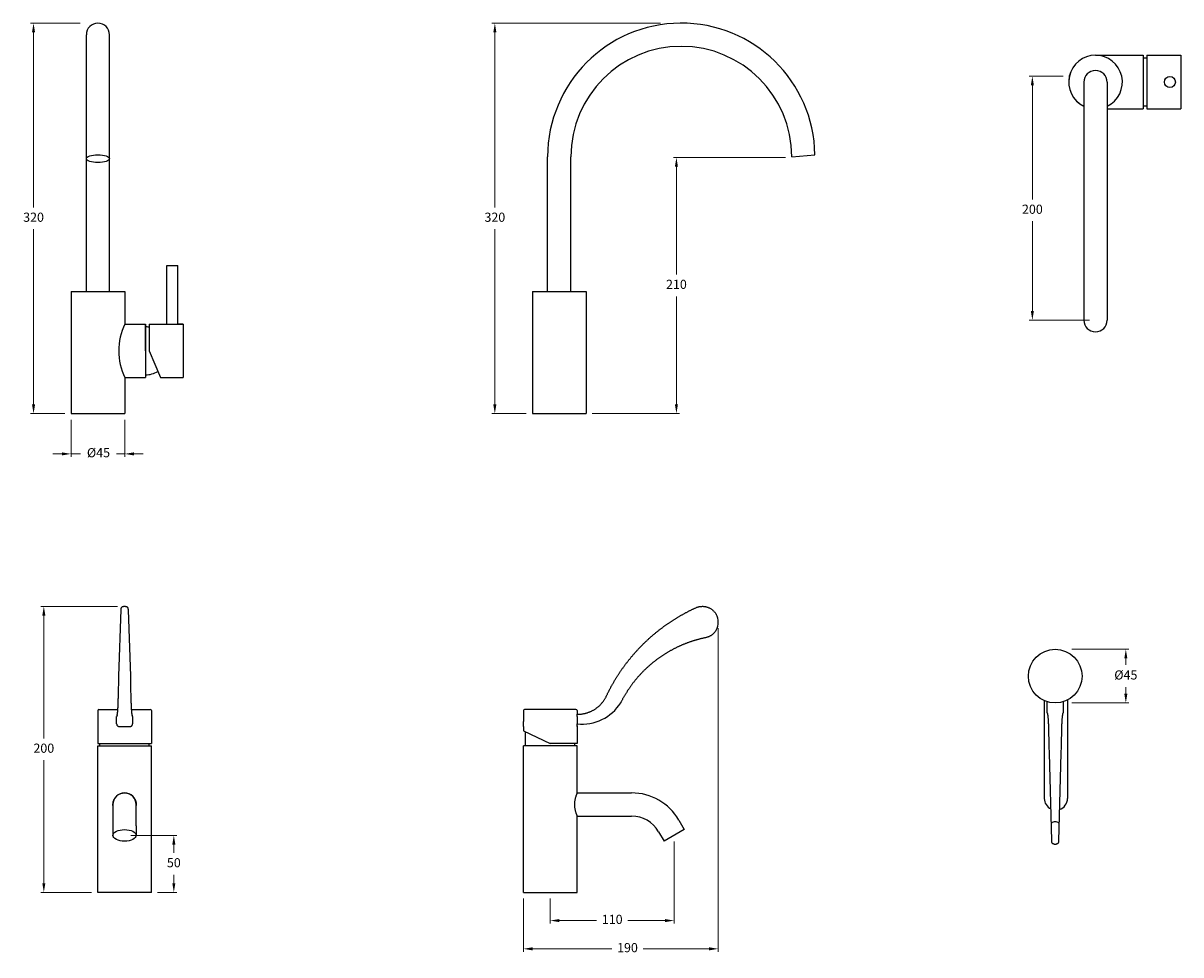
# Model space of a CAD drawing. Units: inches. Extents: x 523 to 1472, y 336 to 1099.
import ezdxf

# ---------------------------------------------------------------- set-up
doc = ezdxf.new("R2010")
doc.units = ezdxf.units.IN
doc.header["$MEASUREMENT"] = 0
doc.layers.add('Visible (ISO)', color=7, linetype='Continuous', lineweight=25)
doc.styles.get("Standard").update_dxf_attribs({"font": 'GOTHIC.TTF'})
doc.dimstyles.new('200', dxfattribs={"dimtxt": 5, "dimasz": 5, "dimexe": 1.25, "dimexo": 5, "dimgap": 1, "dimtad": 0, "dimtih": 1, "dimtoh": 1, "dimtxsty": 'Standard', "dimcen": 0, "dimclrd": 256, "dimclre": 256, "dimadec": 0, "dimazin": 0, "dimtfac": 1, "dimtmove": 0, "dimatfit": 3, "dimfxl": 1, "dimlwd": 9, "dimlwe": 9, "dimarcsym": 0})

# ---------------------------------------------------------------- blocks, each defined once
blk = doc.blocks.new('*D19')
at = {"lineweight": 9, "transparency": 16777216}
for p, q in [((562.57, 774.29), (562.57, 743.82)), ((606.57, 774.29), (606.57, 743.82)), ((555.07, 746.32), (547.57, 746.32)), ((562.57, 746.32), (570.22, 746.32)), ((606.57, 746.32), (599.82, 746.32)), ((614.07, 746.32), (621.57, 746.32))]:
    blk.add_line(p, q, dxfattribs=at)
at = {"transparency": 16777216}
for points in [[(555.07, 747.57), (555.07, 745.07), (562.57, 746.32)], [(614.07, 747.57), (614.07, 745.07), (606.57, 746.32)]]:
    blk.add_solid(points, dxfattribs=at)
at = {"layer": 'Defpoints', "color": 0, "transparency": 16777216}
for p in [(562.57, 779.29), (606.57, 779.29), (606.57, 746.32)]:
    blk.add_point(p, dxfattribs=at)
at = {"color": 0, "transparency": 16777216, "insert": (585.02, 746.32), "char_height": 7.5, "attachment_point": 5}
blk.add_mtext('%%C45', dxfattribs=at)
blk = doc.blocks.new('*D20')
at = {"lineweight": 9, "transparency": 16777216}
for p, q in [((1375.53, 1055.87), (1347.75, 1055.87)), ((1350.25, 1048.37), (1350.25, 954.78)), ((1350.25, 863.37), (1350.25, 936.9)), ((1396.99, 855.87), (1347.75, 855.87))]:
    blk.add_line(p, q, dxfattribs=at)
at = {"transparency": 16777216}
for points in [[(1349, 1048.37), (1351.5, 1048.37), (1350.25, 1055.87)], [(1349, 863.37), (1351.5, 863.37), (1350.25, 855.87)]]:
    blk.add_solid(points, dxfattribs=at)
at = {"layer": 'Defpoints', "color": 0, "transparency": 16777216}
for p in [(1380.53, 1055.87), (1350.25, 855.87), (1401.99, 855.87)]:
    blk.add_point(p, dxfattribs=at)
at = {"color": 0, "transparency": 16777216, "insert": (1350.25, 945.84), "char_height": 7.5, "attachment_point": 5}
blk.add_mtext('200', dxfattribs=at)
blk = doc.blocks.new('*D21')
at = {"lineweight": 9, "transparency": 16777216}
for p, q in [((1045.43, 1099.29), (907.3, 1099.29)), ((909.8, 1091.79), (909.8, 948.22)), ((909.8, 786.79), (909.8, 930.35)), ((935.56, 779.29), (907.3, 779.29))]:
    blk.add_line(p, q, dxfattribs=at)
at = {"transparency": 16777216}
for points in [[(908.55, 1091.79), (911.05, 1091.79), (909.8, 1099.29)], [(908.55, 786.79), (911.05, 786.79), (909.8, 779.29)]]:
    blk.add_solid(points, dxfattribs=at)
at = {"layer": 'Defpoints', "color": 0, "transparency": 16777216}
for p in [(909.8, 1099.29), (1050.43, 1099.29), (940.56, 779.29)]:
    blk.add_point(p, dxfattribs=at)
at = {"color": 0, "transparency": 16777216, "insert": (909.8, 939.29), "char_height": 7.5, "attachment_point": 5}
blk.add_mtext('320', dxfattribs=at)
blk = doc.blocks.new('*D22')
at = {"lineweight": 9, "transparency": 16777216}
for p, q in [((1148.06, 989.29), (1056.08, 989.29)), ((1058.58, 981.79), (1058.58, 893.23)), ((1058.58, 786.79), (1058.58, 875.35)), ((989.56, 779.29), (1061.08, 779.29))]:
    blk.add_line(p, q, dxfattribs=at)
at = {"transparency": 16777216}
for points in [[(1057.33, 981.79), (1059.83, 981.79), (1058.58, 989.29)], [(1057.33, 786.79), (1059.83, 786.79), (1058.58, 779.29)]]:
    blk.add_solid(points, dxfattribs=at)
at = {"layer": 'Defpoints', "color": 0, "transparency": 16777216}
for p in [(1058.58, 989.29), (1153.06, 989.29), (984.56, 779.29)]:
    blk.add_point(p, dxfattribs=at)
at = {"color": 0, "transparency": 16777216, "insert": (1058.58, 884.29), "char_height": 7.5, "attachment_point": 5}
blk.add_mtext('210', dxfattribs=at)
blk = doc.blocks.new('*D24')
at = {"lineweight": 9, "transparency": 16777216}
for p, q in [((570.07, 1099.29), (529.31, 1099.29)), ((531.81, 1091.79), (531.81, 948.22)), ((531.81, 786.79), (531.81, 930.35)), ((557.57, 779.29), (529.31, 779.29))]:
    blk.add_line(p, q, dxfattribs=at)
at = {"transparency": 16777216}
for points in [[(530.56, 1091.79), (533.06, 1091.79), (531.81, 1099.29)], [(530.56, 786.79), (533.06, 786.79), (531.81, 779.29)]]:
    blk.add_solid(points, dxfattribs=at)
at = {"layer": 'Defpoints', "color": 0, "transparency": 16777216}
for p in [(531.81, 1099.29), (575.07, 1099.29), (562.57, 779.29)]:
    blk.add_point(p, dxfattribs=at)
at = {"color": 0, "transparency": 16777216, "insert": (531.81, 939.29), "char_height": 7.5, "attachment_point": 5}
blk.add_mtext('320', dxfattribs=at)
blk = doc.blocks.new('*D37')
at = {"lineweight": 9, "transparency": 16777216}
for p, q in [((600.64, 621.36), (537.72, 621.36)), ((540.22, 613.86), (540.22, 513.11)), ((540.22, 394.48), (540.22, 495.23)), ((579.41, 386.98), (537.72, 386.98))]:
    blk.add_line(p, q, dxfattribs=at)
at = {"transparency": 16777216}
for points in [[(538.97, 613.86), (541.47, 613.86), (540.22, 621.36)], [(538.97, 394.48), (541.47, 394.48), (540.22, 386.98)]]:
    blk.add_solid(points, dxfattribs=at)
at = {"layer": 'Defpoints', "color": 0, "transparency": 16777216}
for p in [(605.64, 621.36), (540.22, 386.98), (584.41, 386.98)]:
    blk.add_point(p, dxfattribs=at)
at = {"color": 0, "transparency": 16777216, "insert": (540.22, 504.17), "char_height": 7.5, "attachment_point": 5}
blk.add_mtext('200', dxfattribs=at)
blk = doc.blocks.new('*D38')
at = {"lineweight": 9, "transparency": 16777216}
for p, q in [((1382.69, 586.19), (1429.34, 586.19)), ((1426.84, 578.69), (1426.84, 573.37)), ((1426.84, 549.69), (1426.84, 555.02)), ((1382.69, 542.19), (1429.34, 542.19))]:
    blk.add_line(p, q, dxfattribs=at)
at = {"transparency": 16777216}
for points in [[(1425.59, 578.69), (1428.09, 578.69), (1426.84, 586.19)], [(1425.59, 549.69), (1428.09, 549.69), (1426.84, 542.19)]]:
    blk.add_solid(points, dxfattribs=at)
at = {"layer": 'Defpoints', "color": 0, "transparency": 16777216}
for p in [(1377.69, 586.19), (1426.84, 586.19), (1377.69, 542.19)]:
    blk.add_point(p, dxfattribs=at)
at = {"color": 0, "transparency": 16777216, "insert": (1426.84, 564.19), "char_height": 7.5, "attachment_point": 5}
blk.add_mtext('%%C45', dxfattribs=at)
blk = doc.blocks.new('*D39')
at = {"lineweight": 9, "transparency": 16777216}
for p, q in [((611.41, 433.68), (649.26, 433.68)), ((646.76, 426.18), (646.76, 419.27)), ((646.76, 394.48), (646.76, 401.39)), ((633.41, 386.98), (649.26, 386.98))]:
    blk.add_line(p, q, dxfattribs=at)
at = {"transparency": 16777216}
for points in [[(645.51, 426.18), (648.01, 426.18), (646.76, 433.68)], [(645.51, 394.48), (648.01, 394.48), (646.76, 386.98)]]:
    blk.add_solid(points, dxfattribs=at)
at = {"layer": 'Defpoints', "color": 0, "transparency": 16777216}
for p in [(606.41, 433.68), (646.76, 433.68), (628.41, 386.98)]:
    blk.add_point(p, dxfattribs=at)
at = {"color": 0, "transparency": 16777216, "insert": (646.76, 410.33), "char_height": 7.5, "attachment_point": 5}
blk.add_mtext('50', dxfattribs=at)
blk = doc.blocks.new('*D40')
at = {"lineweight": 9, "transparency": 16777216}
for p, q in [((1056.72, 428.68), (1056.72, 361.38)), ((955.22, 381.98), (955.22, 361.38)), ((962.72, 363.88), (993.2, 363.88)), ((1049.22, 363.88), (1018.74, 363.88))]:
    blk.add_line(p, q, dxfattribs=at)
at = {"transparency": 16777216}
for points in [[(962.72, 365.13), (962.72, 362.63), (955.22, 363.88)], [(1049.22, 365.13), (1049.22, 362.63), (1056.72, 363.88)]]:
    blk.add_solid(points, dxfattribs=at)
at = {"layer": 'Defpoints', "color": 0, "transparency": 16777216}
for p in [(1056.72, 433.68), (955.22, 386.98), (1056.72, 363.88)]:
    blk.add_point(p, dxfattribs=at)
at = {"color": 0, "transparency": 16777216, "insert": (1005.97, 363.88), "char_height": 7.5, "attachment_point": 5}
blk.add_mtext('110', dxfattribs=at)
blk = doc.blocks.new('*D41')
at = {"lineweight": 9, "transparency": 16777216}
for p, q in [((1092.87, 603.4), (1092.87, 338.22)), ((933.22, 381.98), (933.22, 338.22)), ((940.72, 340.72), (1005.71, 340.72)), ((1085.37, 340.72), (1031.25, 340.72))]:
    blk.add_line(p, q, dxfattribs=at)
at = {"transparency": 16777216}
for points in [[(940.72, 341.97), (940.72, 339.47), (933.22, 340.72)], [(1085.37, 341.97), (1085.37, 339.47), (1092.87, 340.72)]]:
    blk.add_solid(points, dxfattribs=at)
at = {"layer": 'Defpoints', "color": 0, "transparency": 16777216}
for p in [(1092.87, 608.4), (933.22, 386.98), (933.22, 340.72)]:
    blk.add_point(p, dxfattribs=at)
at = {"color": 0, "transparency": 16777216, "insert": (1018.48, 340.72), "char_height": 7.5, "attachment_point": 5}
blk.add_mtext('190', dxfattribs=at)

msp = doc.modelspace()

# ---------------------------------------------------------------- linework, layer by layer
for p, q in [((575.067, 879.285), (575.067, 1089.786)), ((594.067, 879.285), (594.067, 1089.786)), ((1401.988, 1072.996), (1441.013, 1072.996)), ((1441.013, 1072.996), (1441.013, 1029.096)), ((1443.913, 1072.996), (1443.913, 1029.096)), ((1443.913, 1072.996), (1471.913, 1072.996)), ((1471.913, 1072.996), (1471.913, 1029.096)), ((1392.488, 1050.996), (1392.488, 855.873)), ((1411.488, 1050.996), (1411.488, 855.873)), ((1411.488, 1029.096), (1441.013, 1029.096)), ((1443.913, 1029.096), (1471.913, 1029.096)), ((953.061, 879.285), (953.061, 989.789)), ((972.061, 879.285), (972.061, 989.789)), ((1153.061, 989.789), (1172.049, 991.45)), ((640.967, 900.685), (649.967, 900.685)), ((640.967, 852.685), (640.967, 900.685)), ((649.967, 852.685), (649.967, 900.685)), ((562.567, 879.285), (606.567, 879.285)), ((562.567, 879.285), (562.567, 779.285)), ((575.067, 879.285), (594.067, 879.285)), ((606.567, 879.285), (606.567, 852.685)), ((940.561, 879.285), (984.561, 879.285)), ((940.561, 879.285), (940.561, 779.285)), ((953.061, 879.285), (972.061, 879.285)), ((984.561, 879.285), (984.561, 852.685)), ((606.567, 852.685), (623.567, 852.685)), ((623.567, 852.685), (623.567, 808.785)), ((623.567, 830.735), (623.567, 852.685)), ((626.467, 852.685), (626.467, 830.735)), ((626.467, 852.685), (654.467, 852.685)), ((654.467, 852.685), (649.967, 852.685)), ((654.467, 852.685), (654.467, 808.785)), ((984.561, 852.685), (984.561, 779.285)), ((626.467, 830.735), (635.767, 808.785)), ((606.567, 808.785), (606.567, 779.285)), ((606.567, 808.785), (623.567, 808.785)), ((635.767, 808.785), (654.467, 808.785)), ((562.567, 779.285), (606.567, 779.285)), ((940.561, 779.285), (984.561, 779.285))]:
    msp.add_line(p, q)
for centre, radius in [((1462.913, 1051.046), 4.5), ((1368.943, 564.193), 22)]:
    msp.add_circle(centre, radius)
for centre, radius, start, end in [((584.567, 1089.786), 9.5, 0, 180), ((1062.561, 989.789), 109.5, 0.869245, 180), ((1062.561, 989.789), 90.5, 0, 180), ((1401.988, 1050.996), 22, 90, 244.416998), ((1402.013, 1050.996), 22, 295.510797, 244.344749), ((1441.013, 1051.046), 19.65, 81.513134, 90), ((1401.988, 1050.996), 9.5, 0, 180), ((1441.013, 1051.046), 19.65, 270, 278.486866), ((1401.988, 855.873), 9.5, 180, 0), ((652.679, 830.735), 51.07, 154.544798, 205.455202), ((623.567, 830.735), 19.65, 81.513134, 90), ((623.567, 830.735), 19.65, 270, 300.771922), ((980.913, 562.725), 37.926, 264.414887, 327.53628), ((1369.553, 463.956), 9.525, 180, 244.448315), ((1369.553, 463.956), 9.525, 287.592264, 0), ((1368.945, 440.399), 4.478, 44.733429, 135.266571)]:
    msp.add_arc(centre, radius, start, end)
msp.add_ellipse((584.567, 988.259, -52.934), major_axis=(-9.5, 0), ratio=0.3358805)
at = {"layer": 'Visible (ISO)'}
for p, q in [((607.187, 621.358), (605.641, 621.358)), ((1360.028, 544.08), (1360.028, 463.956)), ((1362.443, 534.193), (1362.443, 543.175)), ((1375.443, 543.175), (1375.443, 534.193)), ((1379.078, 544.666), (1379.078, 463.956)), ((584.414, 535.979), (584.414, 508.979)), ((585.414, 536.979), (600.906, 536.979)), ((611.922, 536.979), (627.414, 536.979)), ((628.414, 535.979), (628.414, 508.979)), ((933.221, 535.979), (933.221, 527.079)), ((976.221, 536.979), (934.221, 536.979)), ((977.221, 535.979), (977.221, 532.479)), ((977.222, 530.979), (977.222, 532.979)), ((599.914, 524.979), (599.914, 530.979)), ((601.918, 522.979), (610.91, 522.979)), ((612.914, 530.979), (612.914, 524.979)), ((933.221, 522.879), (933.221, 519.238)), ((977.221, 523.479), (977.221, 508.979)), ((977.222, 530.979), (977.222, 524.979)), ((977.222, 522.979), (977.222, 524.979)), ((933.221, 519.238), (955.221, 508.979)), ((934.971, 506.979), (934.971, 518.422)), ((584.414, 508.979), (628.414, 508.979)), ((584.414, 506.979), (628.414, 506.979)), ((584.414, 386.979), (584.414, 506.979)), ((586.164, 506.979), (586.164, 508.979)), ((626.664, 506.979), (626.664, 508.979)), ((628.414, 386.979), (628.414, 506.979)), ((977.221, 506.979), (933.221, 506.979)), ((933.221, 386.979), (933.221, 506.979)), ((977.221, 508.979), (955.221, 508.979)), ((975.471, 506.979), (975.471, 508.979)), ((977.221, 468.534), (977.221, 506.979)), ((977.208, 468.504), (1021.91, 468.504)), ((596.889, 458.979), (596.889, 441.479)), ((615.939, 441.479), (615.939, 458.979)), ((977.208, 449.454), (1021.91, 449.454)), ((977.221, 386.979), (977.221, 449.424)), ((1060.47, 446.241), (1064.97, 438.447)), ((596.889, 441.479), (596.889, 433.685)), ((615.939, 441.479), (615.939, 433.685)), ((1043.972, 436.716), (1048.472, 428.922)), ((1064.97, 438.447), (1048.472, 428.922)), ((1368.171, 426.546), (1369.716, 426.546)), ((628.414, 386.979), (584.414, 386.979)), ((933.221, 386.979), (977.221, 386.979))]:
    msp.add_line(p, q, dxfattribs=at)
at = {"layer": 'Visible (ISO)', "flags": 128}
for points in [[(601.336, 547.865), (601.45, 553.276), (601.564, 558.666), (601.677, 564.032), (603.62, 618.729)], [(603.614, 618.393), (603.618, 618.626), (603.622, 618.832), (603.626, 619.011), (603.629, 619.161), (603.638, 619.395), (603.641, 619.453), (603.647, 619.531), (603.655, 619.598), (603.661, 619.648), (603.673, 619.718), (603.698, 619.832), (603.72, 619.918), (603.762, 620.043), (603.794, 620.127), (603.841, 620.231), (603.912, 620.363), (604.021, 620.532), (604.1, 620.633), (604.202, 620.747), (604.333, 620.871), (604.503, 621.003), (604.721, 621.133), (604.986, 621.248), (605.299, 621.328), (605.641, 621.358)], [(607.187, 621.358), (607.528, 621.328), (607.842, 621.247), (608.109, 621.133), (608.325, 621.002), (608.495, 620.871), (608.626, 620.747), (608.728, 620.633), (608.807, 620.532), (608.917, 620.363), (608.987, 620.23), (609.035, 620.126), (609.067, 620.043), (609.107, 619.919), (609.131, 619.832), (609.155, 619.719), (609.167, 619.648), (609.173, 619.598), (609.181, 619.532), (609.187, 619.452), (609.19, 619.394), (609.199, 619.161), (609.202, 619.011), (609.206, 618.832), (609.21, 618.626), (609.214, 618.393)], [(609.214, 618.393), (611.151, 564.032), (611.264, 558.666), (611.378, 553.276), (611.492, 547.865)], [(1001.568, 548.619), (1001.784, 549.069), (1002.002, 549.518), (1002.221, 549.966), (1002.442, 550.414), (1002.665, 550.861), (1002.889, 551.307), (1003.114, 551.753), (1003.341, 552.198), (1003.57, 552.643), (1003.8, 553.087), (1004.032, 553.53), (1004.265, 553.972), (1004.5, 554.414), (1004.736, 554.855), (1004.974, 555.296), (1005.213, 555.735), (1005.454, 556.174), (1005.696, 556.613), (1005.94, 557.05), (1006.186, 557.487), (1006.433, 557.923), (1006.681, 558.358), (1006.931, 558.793), (1007.182, 559.227), (1007.435, 559.66), (1007.689, 560.092), (1007.945, 560.524), (1008.202, 560.954), (1008.461, 561.384), (1008.721, 561.813), (1008.983, 562.241), (1009.246, 562.669), (1009.511, 563.095), (1009.777, 563.521), (1010.045, 563.946), (1010.314, 564.37), (1010.584, 564.793), (1010.856, 565.215), (1011.129, 565.637), (1011.404, 566.057), (1011.68, 566.477), (1011.958, 566.895), (1012.237, 567.313), (1012.517, 567.73), (1012.799, 568.146), (1013.082, 568.561), (1013.367, 568.975), (1013.653, 569.388), (1013.94, 569.801), (1014.229, 570.212), (1014.519, 570.622), (1014.81, 571.032), (1015.103, 571.44), (1015.398, 571.847), (1015.693, 572.254), (1015.99, 572.659), (1016.288, 573.063), (1016.588, 573.467), (1016.889, 573.869), (1017.191, 574.27), (1017.495, 574.671), (1017.8, 575.07), (1018.106, 575.468), (1018.414, 575.865), (1018.723, 576.261), (1019.033, 576.656), (1019.344, 577.05), (1019.657, 577.443), (1019.971, 577.835), (1020.286, 578.225), (1020.603, 578.615), (1020.921, 579.003), (1021.239, 579.39), (1021.56, 579.776), (1021.881, 580.161), (1022.204, 580.545), (1022.527, 580.927), (1022.852, 581.308), (1023.179, 581.689), (1023.506, 582.068), (1023.835, 582.446), (1024.164, 582.822), (1024.495, 583.198), (1024.828, 583.572), (1025.161, 583.946), (1025.496, 584.318), (1025.832, 584.689), (1026.169, 585.058), (1026.507, 585.427), (1026.846, 585.794), (1027.187, 586.161), (1027.529, 586.526), (1027.872, 586.89), (1028.216, 587.252), (1028.561, 587.614), (1028.908, 587.974), (1029.256, 588.334), (1029.605, 588.692), (1029.955, 589.048), (1030.306, 589.404), (1030.659, 589.759), (1031.013, 590.112), (1031.367, 590.464), (1031.724, 590.815), (1032.081, 591.165), (1032.439, 591.513), (1032.799, 591.861), (1033.16, 592.207), (1033.521, 592.552), (1033.885, 592.896), (1034.249, 593.238), (1034.614, 593.58), (1034.981, 593.92), (1035.349, 594.259), (1035.718, 594.597), (1036.088, 594.933), (1036.459, 595.269), (1036.831, 595.603), (1037.205, 595.936), (1037.58, 596.268), (1037.956, 596.598), (1038.333, 596.928), (1038.711, 597.256), (1039.09, 597.583), (1039.471, 597.909), (1039.853, 598.233), (1040.235, 598.557), (1040.619, 598.879), (1041.004, 599.2), (1041.391, 599.519), (1041.778, 599.838), (1042.167, 600.155), (1042.556, 600.471), (1042.947, 600.786), (1043.339, 601.099), (1043.732, 601.411), (1044.126, 601.722), (1044.522, 602.032), (1044.918, 602.34), (1045.315, 602.647), (1045.714, 602.953), (1046.113, 603.257), (1046.514, 603.56), (1046.916, 603.862), (1047.318, 604.163), (1047.722, 604.462), (1048.127, 604.759), (1048.532, 605.056), (1048.939, 605.351), (1049.347, 605.644), (1049.756, 605.937), (1050.166, 606.228), (1050.576, 606.517), (1050.988, 606.805), (1051.401, 607.092), (1051.814, 607.378), (1052.229, 607.662), (1052.644, 607.944), (1053.061, 608.226), (1053.478, 608.506), (1053.897, 608.784), (1054.316, 609.061), (1054.736, 609.337), (1055.157, 609.611), (1055.579, 609.884), (1056.002, 610.156), (1056.426, 610.426), (1056.85, 610.694), (1057.276, 610.961), (1057.702, 611.227), (1058.129, 611.491), (1058.557, 611.754), (1058.986, 612.016), (1059.415, 612.276), (1059.846, 612.534), (1060.277, 612.791), (1060.709, 613.047), (1061.142, 613.301), (1061.576, 613.554), (1062.01, 613.805), (1062.445, 614.055), (1062.881, 614.303), (1063.318, 614.55), (1063.756, 614.795), (1064.194, 615.039), (1064.633, 615.281), (1065.073, 615.522), (1065.513, 615.761), (1065.954, 615.998), (1066.396, 616.235), (1066.839, 616.469), (1067.282, 616.703), (1067.726, 616.934), (1068.17, 617.164), (1068.616, 617.393), (1069.062, 617.62), (1069.508, 617.845), (1069.956, 618.069), (1070.403, 618.292), (1070.852, 618.513), (1071.301, 618.732), (1071.751, 618.95), (1072.201, 619.166), (1072.652, 619.38), (1073.104, 619.593), (1073.556, 619.805), (1074.009, 620.015), (1074.462, 620.223)], [(1074.462, 620.223), (1074.921, 620.422), (1075.389, 620.604), (1075.864, 620.768), (1076.347, 620.914), (1076.834, 621.041), (1077.326, 621.149), (1077.821, 621.238), (1078.318, 621.308), (1078.817, 621.358), (1079.318, 621.389), (1079.819, 621.4), (1080.322, 621.393), (1080.823, 621.365), (1081.324, 621.318), (1081.822, 621.252), (1082.317, 621.167), (1082.809, 621.062), (1083.296, 620.939), (1083.778, 620.797), (1084.254, 620.637), (1084.724, 620.459), (1085.186, 620.262), (1085.641, 620.048), (1086.088, 619.816), (1086.525, 619.567), (1086.952, 619.301), (1087.368, 619.018), (1087.772, 618.72), (1088.165, 618.406), (1088.545, 618.077), (1088.913, 617.735), (1089.267, 617.378), (1089.606, 617.009), (1089.932, 616.627), (1090.242, 616.234), (1090.536, 615.829), (1090.815, 615.413), (1091.076, 614.988)], [(1091.076, 601.813), (1090.84, 601.426), (1090.589, 601.047), (1090.325, 600.676), (1090.048, 600.314), (1089.757, 599.961), (1089.454, 599.619), (1089.14, 599.287), (1088.814, 598.968), (1088.478, 598.66), (1088.133, 598.365), (1087.777, 598.082), (1087.412, 597.813), (1087.038, 597.556), (1086.656, 597.313), (1086.265, 597.083), (1085.866, 596.866), (1085.46, 596.664), (1085.046, 596.476), (1084.627, 596.303), (1084.202, 596.144), (1083.772, 596), (1083.337, 595.872), (1082.899, 595.758), (1082.457, 595.661)], [(1082.457, 595.661), (1081.968, 595.56), (1081.479, 595.457), (1080.991, 595.351), (1080.503, 595.243), (1080.015, 595.133), (1079.528, 595.02), (1079.041, 594.904), (1078.555, 594.786), (1078.068, 594.666), (1077.583, 594.543), (1077.098, 594.417), (1076.613, 594.29), (1076.129, 594.159), (1075.645, 594.026), (1075.162, 593.891), (1074.679, 593.753), (1074.197, 593.613), (1073.715, 593.471), (1073.234, 593.325), (1072.754, 593.178), (1072.274, 593.028), (1071.795, 592.875), (1071.317, 592.721), (1070.839, 592.563), (1070.362, 592.403), (1069.886, 592.241), (1069.41, 592.076), (1068.935, 591.909), (1068.461, 591.74), (1067.988, 591.568), (1067.516, 591.393), (1067.044, 591.217), (1066.573, 591.038), (1066.104, 590.856), (1065.635, 590.672), (1065.167, 590.486), (1064.7, 590.297), (1064.233, 590.107), (1063.768, 589.913), (1063.304, 589.718), (1062.841, 589.52), (1062.379, 589.32), (1061.918, 589.117), (1061.457, 588.912), (1060.998, 588.705), (1060.54, 588.496), (1060.084, 588.284), (1059.628, 588.07), (1059.173, 587.854), (1058.72, 587.635), (1058.267, 587.415), (1057.816, 587.192), (1057.367, 586.967), (1056.918, 586.739), (1056.47, 586.51), (1056.024, 586.278), (1055.579, 586.044), (1055.136, 585.808), (1054.694, 585.569), (1054.253, 585.329), (1053.813, 585.086), (1053.375, 584.841), (1052.938, 584.594), (1052.502, 584.345), (1052.068, 584.094), (1051.635, 583.84), (1051.203, 583.585), (1050.773, 583.327), (1050.344, 583.067), (1049.917, 582.806), (1049.491, 582.542), (1049.066, 582.276), (1048.643, 582.008), (1048.221, 581.738), (1047.801, 581.465), (1047.382, 581.191), (1046.964, 580.915), (1046.548, 580.636), (1046.133, 580.356), (1045.72, 580.073), (1045.308, 579.789), (1044.898, 579.502), (1044.489, 579.214), (1044.082, 578.923), (1043.676, 578.631), (1043.272, 578.336), (1042.869, 578.039), (1042.468, 577.741), (1042.068, 577.44), (1041.67, 577.138), (1041.273, 576.833), (1040.878, 576.527), (1040.484, 576.218), (1040.092, 575.908), (1039.702, 575.596), (1039.313, 575.281), (1038.926, 574.965), (1038.54, 574.647), (1038.156, 574.327), (1037.773, 574.005), (1037.393, 573.681), (1037.013, 573.355), (1036.636, 573.028), (1036.26, 572.698), (1035.885, 572.367), (1035.513, 572.033), (1035.141, 571.698), (1034.772, 571.361), (1034.404, 571.022), (1034.038, 570.681), (1033.674, 570.339), (1033.311, 569.994), (1032.95, 569.648), (1032.591, 569.3), (1032.234, 568.95), (1031.878, 568.598), (1031.524, 568.244), (1031.171, 567.889), (1030.821, 567.532), (1030.472, 567.173), (1030.125, 566.812), (1029.78, 566.45), (1029.437, 566.085), (1029.095, 565.719), (1028.756, 565.352), (1028.418, 564.982), (1028.082, 564.611), (1027.748, 564.238), (1027.416, 563.864), (1027.085, 563.488), (1026.757, 563.11), (1026.431, 562.731), (1026.106, 562.35), (1025.783, 561.967), (1025.462, 561.583), (1025.143, 561.197), (1024.826, 560.809), (1024.511, 560.42), (1024.198, 560.03), (1023.887, 559.637), (1023.578, 559.244), (1023.271, 558.849), (1022.966, 558.452), (1022.662, 558.054), (1022.361, 557.654), (1022.062, 557.253), (1021.765, 556.85), (1021.47, 556.446), (1021.176, 556.04), (1020.885, 555.633), (1020.596, 555.225), (1020.309, 554.815), (1020.024, 554.404), (1019.741, 553.991), (1019.46, 553.577), (1019.182, 553.162), (1018.905, 552.745), (1018.63, 552.327), (1018.358, 551.908), (1018.087, 551.487), (1017.819, 551.065), (1017.553, 550.642), (1017.289, 550.217), (1017.027, 549.791), (1016.768, 549.364), (1016.51, 548.936), (1016.255, 548.506), (1016.001, 548.075), (1015.75, 547.643), (1015.502, 547.21), (1015.255, 546.775), (1015.011, 546.34), (1014.768, 545.903), (1014.529, 545.465), (1014.291, 545.026), (1014.055, 544.585), (1013.822, 544.144), (1013.591, 543.702), (1013.362, 543.258), (1013.136, 542.813), (1012.912, 542.368)], [(600.31, 532.026), (600.32, 532.058), (600.347, 532.148), (600.381, 532.285), (600.418, 532.46), (600.458, 532.672), (600.499, 532.919), (600.542, 533.197), (600.585, 533.506), (600.627, 533.844), (600.669, 534.209), (600.71, 534.601), (600.751, 535.021), (600.79, 535.466), (600.829, 535.937), (600.867, 536.432), (600.904, 536.95), (600.94, 537.49), (600.974, 538.052), (601.008, 538.635), (601.04, 539.237), (601.072, 539.859), (601.102, 540.502), (601.131, 541.165), (601.158, 541.848), (601.185, 542.548), (601.21, 543.265), (601.234, 543.999), (601.257, 544.747), (601.279, 545.509), (601.299, 546.283), (601.318, 547.069), (601.336, 547.865)], [(611.492, 547.865), (611.51, 547.069), (611.529, 546.283), (611.549, 545.509), (611.571, 544.747), (611.593, 543.999), (611.618, 543.265), (611.643, 542.548), (611.669, 541.847), (611.697, 541.166), (611.726, 540.504), (611.756, 539.862), (611.787, 539.239), (611.82, 538.636), (611.853, 538.053), (611.888, 537.491), (611.924, 536.951), (611.961, 536.432), (611.999, 535.937), (612.038, 535.467), (612.077, 535.021), (612.118, 534.602), (612.159, 534.209), (612.201, 533.844), (612.243, 533.508), (612.285, 533.2), (612.327, 532.922), (612.369, 532.675), (612.409, 532.462), (612.447, 532.285), (612.481, 532.148), (612.508, 532.058), (612.518, 532.026)], [(977.221, 532.979), (977.721, 532.984), (978.221, 532.998), (979.221, 533.022), (979.721, 533.056), (980.221, 533.099), (980.721, 533.153), (981.22, 533.216), (981.719, 533.288), (982.216, 533.371), (982.712, 533.463), (983.206, 533.564), (983.698, 533.676), (984.187, 533.796), (984.674, 533.926), (985.159, 534.066), (985.64, 534.214), (986.117, 534.372), (986.591, 534.539), (987.061, 534.715), (987.527, 534.899), (987.989, 535.092), (988.447, 535.295), (988.902, 535.506), (989.353, 535.726), (989.8, 535.955), (990.243, 536.193), (990.682, 536.44), (991.117, 536.696), (991.547, 536.96), (991.971, 537.232), (992.391, 537.513), (992.805, 537.802), (993.213, 538.098), (993.615, 538.403), (994.011, 538.715), (994.4, 539.034), (994.783, 539.361), (995.159, 539.694), (995.529, 540.034), (995.891, 540.382), (996.247, 540.736), (996.596, 541.097), (996.937, 541.465), (997.272, 541.839), (997.6, 542.221), (997.92, 542.608), (998.233, 543.002), (998.539, 543.403), (998.837, 543.81), (999.128, 544.223), (999.41, 544.642), (999.685, 545.066), (999.95, 545.495), (1000.208, 545.929), (1000.457, 546.367), (1000.697, 546.81), (1000.928, 547.257), (1001.15, 547.708), (1001.364, 548.162), (1001.568, 548.619)], [(600.374, 532.254), (600.338, 532.209), (600.303, 532.164), (600.27, 532.117), (600.238, 532.069), (600.207, 532.021), (600.178, 531.971), (600.15, 531.921), (600.124, 531.87), (600.099, 531.818), (600.075, 531.765), (600.053, 531.712), (600.033, 531.658), (600.014, 531.603), (599.997, 531.548), (599.981, 531.493), (599.967, 531.437), (599.955, 531.38), (599.944, 531.324), (599.935, 531.267), (599.927, 531.209), (599.921, 531.152), (599.917, 531.095), (599.915, 531.037), (599.914, 530.979)], [(612.914, 530.979), (612.913, 531.037), (612.911, 531.095), (612.906, 531.152), (612.901, 531.209), (612.893, 531.267), (612.884, 531.323), (612.873, 531.38), (612.861, 531.436), (612.847, 531.492), (612.831, 531.547), (612.814, 531.602), (612.795, 531.657), (612.775, 531.711), (612.753, 531.764), (612.73, 531.817), (612.705, 531.869), (612.678, 531.92), (612.65, 531.971), (612.621, 532.02), (612.59, 532.069), (612.558, 532.117), (612.525, 532.163), (612.49, 532.209), (612.454, 532.254)], [(1362.443, 534.193), (1362.444, 534.135), (1362.447, 534.077), (1362.451, 534.02), (1362.457, 533.962), (1362.464, 533.905), (1362.473, 533.849), (1362.484, 533.792), (1362.496, 533.736), (1362.51, 533.68), (1362.526, 533.625), (1362.543, 533.57), (1362.562, 533.515), (1362.582, 533.461), (1362.604, 533.408), (1362.628, 533.355), (1362.653, 533.303), (1362.679, 533.252), (1362.707, 533.201), (1362.736, 533.152), (1362.767, 533.103), (1362.799, 533.055), (1362.832, 533.008), (1362.867, 532.963), (1362.903, 532.918)], [(1363.865, 517.307), (1363.847, 518.103), (1363.828, 518.888), (1363.808, 519.663), (1363.787, 520.425), (1363.764, 521.173), (1363.74, 521.907), (1363.714, 522.624), (1363.688, 523.324), (1363.66, 524.006), (1363.631, 524.668), (1363.601, 525.31), (1363.57, 525.933), (1363.537, 526.536), (1363.504, 527.119), (1363.469, 527.681), (1363.433, 528.221), (1363.396, 528.74), (1363.358, 529.234), (1363.32, 529.705), (1363.28, 530.151), (1363.239, 530.57), (1363.198, 530.963), (1363.157, 531.328), (1363.115, 531.664), (1363.072, 531.971), (1363.03, 532.249), (1362.989, 532.497), (1362.948, 532.71), (1362.91, 532.887), (1362.876, 533.024), (1362.849, 533.114), (1362.839, 533.146)], [(1375.047, 533.146), (1375.037, 533.114), (1375.01, 533.024), (1374.976, 532.887), (1374.939, 532.711), (1374.899, 532.5), (1374.858, 532.253), (1374.815, 531.975), (1374.772, 531.666), (1374.73, 531.328), (1374.688, 530.963), (1374.647, 530.571), (1374.607, 530.151), (1374.567, 529.705), (1374.528, 529.235), (1374.49, 528.74), (1374.453, 528.222), (1374.418, 527.681), (1374.383, 527.12), (1374.349, 526.537), (1374.317, 525.935), (1374.286, 525.313), (1374.256, 524.67), (1374.227, 524.006), (1374.199, 523.324), (1374.172, 522.624), (1374.147, 521.907), (1374.123, 521.173), (1374.1, 520.425), (1374.078, 519.663), (1374.058, 518.888), (1374.039, 518.103), (1374.022, 517.307)], [(1374.983, 532.918), (1375.019, 532.963), (1375.054, 533.008), (1375.088, 533.055), (1375.12, 533.103), (1375.15, 533.151), (1375.18, 533.201), (1375.207, 533.251), (1375.234, 533.302), (1375.259, 533.354), (1375.282, 533.407), (1375.304, 533.46), (1375.325, 533.514), (1375.343, 533.569), (1375.361, 533.624), (1375.376, 533.679), (1375.39, 533.735), (1375.403, 533.792), (1375.413, 533.848), (1375.423, 533.905), (1375.43, 533.962), (1375.436, 534.02), (1375.44, 534.077), (1375.442, 534.135), (1375.443, 534.193)], [(599.914, 524.979), (599.918, 524.848), (599.931, 524.718), (599.952, 524.589), (599.982, 524.462), (600.02, 524.336), (600.067, 524.214), (600.121, 524.094), (600.183, 523.979), (600.252, 523.868), (600.328, 523.762), (600.411, 523.661), (600.501, 523.565), (600.597, 523.475), (600.698, 523.392), (600.804, 523.316), (600.915, 523.247), (601.031, 523.186), (601.15, 523.132), (601.273, 523.085), (601.399, 523.047), (601.527, 523.017), (601.656, 522.996), (601.787, 522.983), (601.918, 522.979)], [(610.91, 522.979), (611.041, 522.983), (611.172, 522.996), (611.301, 523.017), (611.428, 523.047), (611.553, 523.085), (611.676, 523.131), (611.796, 523.185), (611.911, 523.246), (612.022, 523.315), (612.129, 523.391), (612.23, 523.474), (612.326, 523.564), (612.416, 523.659), (612.499, 523.76), (612.575, 523.866), (612.644, 523.977), (612.706, 524.093), (612.761, 524.212), (612.807, 524.335), (612.845, 524.46), (612.875, 524.588), (612.897, 524.717), (612.91, 524.848), (612.914, 524.979)], [(933.221, 522.879), (933.223, 522.897), (933.227, 522.95), (933.235, 523.039), (933.246, 523.163), (933.258, 523.317), (933.271, 523.494), (933.284, 523.696), (933.296, 523.925), (933.307, 524.175), (933.315, 524.44), (933.32, 524.711), (933.321, 524.979), (933.32, 525.247), (933.315, 525.518), (933.307, 525.783), (933.296, 526.033), (933.284, 526.262), (933.271, 526.464), (933.258, 526.641), (933.246, 526.795), (933.235, 526.919), (933.227, 527.008), (933.223, 527.061), (933.221, 527.079)], [(1366.143, 429.511), (1364.206, 501.139), (1364.093, 506.506), (1363.979, 511.896), (1363.865, 517.307)], [(1374.022, 517.307), (1373.907, 511.896), (1373.794, 506.506), (1373.681, 501.139), (1371.737, 429.174)], [(596.859, 458.979), (596.872, 459.466), (596.911, 459.957), (596.975, 460.45), (597.066, 460.943), (597.182, 461.433), (597.323, 461.918), (597.49, 462.395), (597.683, 462.861), (597.9, 463.315), (598.141, 463.755), (598.401, 464.18), (598.681, 464.588), (598.978, 464.977), (599.291, 465.347), (599.617, 465.694), (599.959, 466.023), (600.323, 466.339), (600.708, 466.64), (601.112, 466.925), (601.534, 467.191), (601.971, 467.437), (602.423, 467.66), (602.888, 467.859), (603.363, 468.033), (603.848, 468.181), (604.337, 468.303), (604.831, 468.399), (605.325, 468.47), (605.817, 468.515), (606.305, 468.533), (606.791, 468.526), (607.281, 468.493), (607.775, 468.434), (608.269, 468.349), (608.761, 468.239), (609.248, 468.103), (609.727, 467.941), (610.197, 467.753), (610.655, 467.54), (611.099, 467.304), (611.528, 467.047), (611.941, 466.771), (612.334, 466.477), (612.708, 466.167), (613.06, 465.844), (613.392, 465.506), (613.711, 465.146), (614.015, 464.766), (614.303, 464.366), (614.573, 463.948), (614.822, 463.515), (615.05, 463.067), (615.254, 462.606), (615.433, 462.133), (615.586, 461.652), (615.713, 461.164), (615.815, 460.672), (615.891, 460.178), (615.942, 459.686), (615.966, 459.197), (615.965, 458.712), (615.938, 458.223)], [(977.221, 468.534), (977.215, 468.521), (977.198, 468.481), (977.169, 468.416), (977.13, 468.324), (977.08, 468.206), (977.019, 468.062), (976.949, 467.891), (976.87, 467.695), (976.782, 467.474), (976.687, 467.229), (976.586, 466.964), (976.481, 466.68), (976.374, 466.378), (976.265, 466.062), (976.156, 465.732), (976.047, 465.384), (975.936, 465.014), (975.826, 464.624), (975.718, 464.214), (975.613, 463.788), (975.513, 463.345), (975.42, 462.889), (975.334, 462.419), (975.258, 461.939), (975.193, 461.451), (975.138, 460.958), (975.095, 460.461), (975.063, 459.964), (975.044, 459.469), (975.038, 458.979), (975.044, 458.489), (975.063, 457.994), (975.095, 457.497), (975.138, 457), (975.193, 456.507), (975.258, 456.019), (975.334, 455.539), (975.42, 455.069), (975.513, 454.613), (975.613, 454.17), (975.718, 453.743), (975.826, 453.334), (975.936, 452.944), (976.047, 452.574), (976.156, 452.226), (976.265, 451.896), (976.374, 451.58), (976.481, 451.278), (976.586, 450.994), (976.687, 450.728), (976.782, 450.484), (976.87, 450.263), (976.949, 450.067), (977.019, 449.896), (977.08, 449.752), (977.13, 449.634), (977.169, 449.542), (977.198, 449.477), (977.215, 449.437), (977.221, 449.424)], [(596.89, 458.223), (596.888, 458.254), (596.885, 458.286), (596.883, 458.318), (596.881, 458.349), (596.878, 458.381), (596.876, 458.413), (596.875, 458.444), (596.873, 458.476), (596.871, 458.508), (596.87, 458.539), (596.868, 458.571), (596.867, 458.602), (596.866, 458.634), (596.864, 458.665), (596.863, 458.697), (596.862, 458.728), (596.862, 458.76), (596.861, 458.791), (596.86, 458.822), (596.86, 458.854), (596.859, 458.885), (596.859, 458.916), (596.859, 458.948), (596.859, 458.979)], [(1368.171, 426.546), (1367.829, 426.575), (1367.515, 426.656), (1367.249, 426.771), (1367.032, 426.901), (1366.862, 427.032), (1366.731, 427.157), (1366.63, 427.27), (1366.55, 427.371), (1366.441, 427.541), (1366.37, 427.673), (1366.322, 427.778), (1366.29, 427.861), (1366.25, 427.984), (1366.227, 428.072), (1366.203, 428.185), (1366.191, 428.256), (1366.184, 428.305), (1366.177, 428.371), (1366.17, 428.451), (1366.167, 428.509), (1366.159, 428.742), (1366.155, 428.893), (1366.151, 429.071), (1366.147, 429.277), (1366.143, 429.511)], [(1371.743, 429.511), (1371.739, 429.277), (1371.736, 429.071), (1371.732, 428.893), (1371.728, 428.742), (1371.72, 428.509), (1371.716, 428.451), (1371.71, 428.372), (1371.703, 428.305), (1371.696, 428.256), (1371.684, 428.185), (1371.66, 428.071), (1371.637, 427.985), (1371.595, 427.86), (1371.563, 427.777), (1371.516, 427.673), (1371.446, 427.541), (1371.336, 427.371), (1371.257, 427.27), (1371.156, 427.157), (1371.024, 427.032), (1370.854, 426.901), (1370.637, 426.77), (1370.371, 426.656), (1370.058, 426.575), (1369.716, 426.546)]]:
    msp.add_lwpolyline(points, dxfattribs=at)
at = {"layer": 'Visible (ISO)'}
for centre, radius, start, end in [((1079.869, 608.4), 13, 329.555326, 30.444674), ((585.414, 535.979), 1, 90, 180), ((627.414, 535.979), 1, 0, 90), ((934.221, 535.979), 1, 90, 180), ((976.221, 535.979), 1, 0, 90), ((606.414, 458.979), 9.525, 0, 180), ((1021.91, 423.979), 44.525, 30, 90), ((1021.91, 423.979), 25.475, 30, 90)]:
    msp.add_arc(centre, radius, start, end, dxfattribs=at)
msp.add_ellipse((606.414, 433.685), major_axis=(-9.525, 0), ratio=0.5, dxfattribs=at)

# ---------------------------------------------------------------- dimensions: what is measured, and where the dimension line sits
at = {"color": 7}
for base, p1, p2, picture, middle in [((531.808, 1099.285), (562.567, 779.285), (575.067, 1099.285), '*D24', (531.808, 939.285)), ((909.802, 1099.285), (940.561, 779.285), (1050.431, 1099.285), '*D21', (909.802, 939.285)), ((1058.575, 989.289), (984.561, 779.285), (1153.061, 989.289), '*D22', (1058.575, 884.287))]:
    dim = msp.add_linear_dim(base=base, p1=p1, p2=p2, angle=90, dimstyle='200', override={"dimtxt": 7.5, "dimasz": 7.5, "dimexe": 2.5, "dimgap": 5, "dimarcsym": 1}, dxfattribs=at)
    dim.commit()
    dim.dimension.update_dxf_attribs({"geometry": picture, "text_midpoint": middle})
for base, p1, p2, angle, text, picture, middle in [((1350.255, 855.873), (1380.534, 1055.867), (1401.988, 855.873), 270, '200', '*D20', (1350.255, 945.839)), ((933.221, 340.72), (1092.869, 608.4), (933.221, 386.979), 180, '190', '*D41', (1018.482, 340.72))]:
    dim = msp.add_linear_dim(base=base, p1=p1, p2=p2, angle=angle, text=text, dimstyle='200', override={"dimtxt": 7.5, "dimasz": 7.5, "dimexe": 2.5, "dimgap": 5, "dimarcsym": 1}, dxfattribs=at)
    dim.commit()
    dim.dimension.update_dxf_attribs({"geometry": picture, "text_midpoint": middle, "dimtype": 160})
dim = msp.add_linear_dim(base=(606.567, 746.319), p1=(562.567, 779.285), p2=(606.567, 779.285), text='%%C45', dimstyle='200', override={"dimtxt": 7.5, "dimasz": 7.5, "dimexe": 2.5, "dimgap": 5, "dimarcsym": 1}, dxfattribs=at)
dim.commit()
dim.dimension.update_dxf_attribs({"geometry": '*D19', "text_midpoint": (585.023, 746.319), "dimtype": 160})
for base, p1, p2, angle, text, picture, middle in [((540.224, 386.979), (605.641, 621.358), (584.414, 386.979), 90, '200', '*D37', (540.224, 504.168)), ((1426.84, 586.193), (1377.695, 542.193), (1377.695, 586.193), 90, '%%C45', '*D38', (1426.84, 564.193)), ((646.761, 433.685), (628.414, 386.979), (606.414, 433.685), 90, '50', '*D39', (646.761, 410.332)), ((1056.721, 363.881), (955.221, 386.979), (1056.721, 433.685), 180, '110', '*D40', (1005.971, 363.881))]:
    dim = msp.add_linear_dim(base=base, p1=p1, p2=p2, angle=angle, text=text, dimstyle='200', override={"dimtxt": 7.5, "dimasz": 7.5, "dimexe": 2.5, "dimgap": 5, "dimarcsym": 1}, dxfattribs=at)
    dim.commit()
    dim.dimension.update_dxf_attribs({"geometry": picture, "text_midpoint": middle})

doc.saveas('drawing.dxf')
